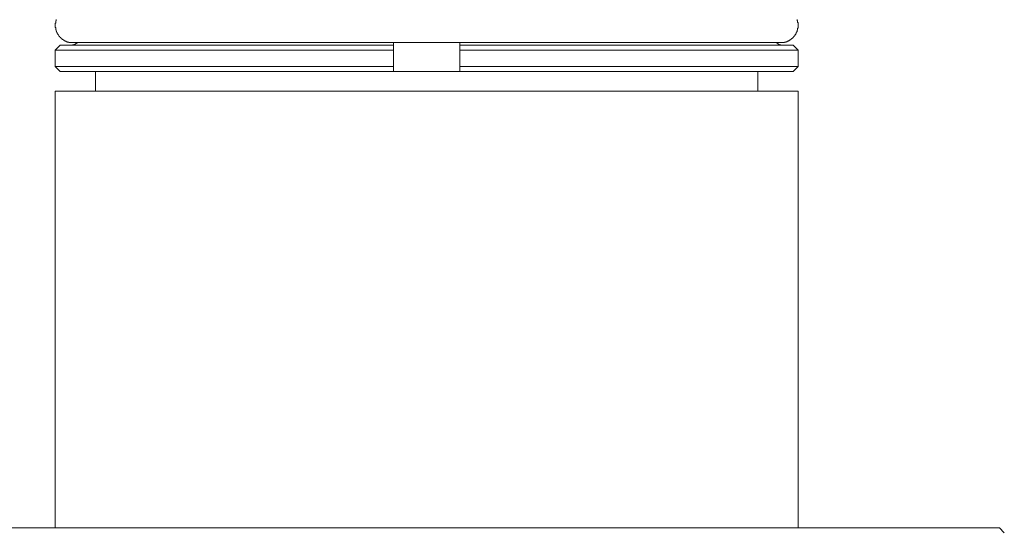
# Model space of a CAD drawing. Units: inches. Extents: x -302 to 556, y -137 to 474.
# Drawn here: x -149 to -89, y 191 to 223 of the extents above; entities that cross this region are included whole.
import ezdxf

# ---------------------------------------------------------------- set-up
doc = ezdxf.new("R2010")
doc.units = ezdxf.units.IN
doc.header["$MEASUREMENT"] = 0
doc.layers.add('图层 1', color=7, linetype='Continuous')

msp = doc.modelspace()

# ---------------------------------------------------------------- linework, layer by layer
at = {"layer": '图层 1', "color": 7, "lineweight": 9}
for points in [[(-146.453, 222.562), (-146.453, 222.534), (-146.453, 222.505), (-146.453, 222.48), (-146.482, 222.48), (-146.482, 222.452), (-146.482, 222.424), (-146.482, 222.395), (-146.482, 222.368), (-146.482, 222.34), (-146.508, 222.34), (-146.508, 222.311), (-146.508, 222.285), (-146.508, 222.258), (-146.508, 222.23), (-146.508, 222.201), (-146.508, 222.174), (-146.508, 222.146), (-146.508, 222.119), (-146.508, 222.091), (-146.508, 222.062), (-146.482, 222.062), (-146.482, 222.034), (-146.482, 222.009), (-146.482, 221.981), (-146.482, 221.954), (-146.482, 221.925), (-146.453, 221.925), (-146.453, 221.899), (-146.453, 221.872), (-146.453, 221.844), (-146.426, 221.844), (-146.426, 221.815), (-146.426, 221.788), (-146.398, 221.76), (-146.398, 221.731), (-146.398, 221.703), (-146.369, 221.703), (-146.369, 221.676), (-146.343, 221.65), (-146.343, 221.621), (-146.314, 221.621), (-146.314, 221.593), (-146.286, 221.566), (-146.286, 221.536), (-146.259, 221.536), (-146.259, 221.509), (-146.232, 221.509), (-146.232, 221.482), (-146.204, 221.482), (-146.204, 221.454), (-146.176, 221.454), (-146.176, 221.425), (-146.147, 221.425), (-146.147, 221.4), (-146.122, 221.4), (-146.122, 221.374), (-146.094, 221.374), (-146.094, 221.344), (-146.065, 221.344), (-146.037, 221.344), (-146.037, 221.317), (-146.01, 221.317), (-146.01, 221.288), (-145.985, 221.288), (-145.957, 221.288), (-145.957, 221.262), (-145.928, 221.262), (-145.9, 221.262), (-145.9, 221.233), (-145.873, 221.233), (-145.845, 221.233), (-145.845, 221.205), (-145.816, 221.205), (-145.789, 221.205), (-145.761, 221.178), (-145.734, 221.178), (-145.706, 221.178), (-145.679, 221.178), (-145.679, 221.151), (-145.651, 221.151), (-145.624, 221.151), (-145.596, 221.151), (-145.567, 221.151), (-145.539, 221.151), (-145.512, 221.151), (-145.485, 221.151), (-145.457, 221.151)], [(-102.257, 221.151), (-102.232, 221.151), (-102.204, 221.151), (-102.175, 221.151), (-102.149, 221.151), (-102.12, 221.151), (-102.092, 221.151), (-102.065, 221.151), (-102.037, 221.151), (-102.037, 221.178), (-102.01, 221.178), (-101.981, 221.178), (-101.953, 221.178), (-101.925, 221.205), (-101.9, 221.205), (-101.871, 221.205), (-101.871, 221.233), (-101.843, 221.233), (-101.814, 221.233), (-101.786, 221.262), (-101.761, 221.262), (-101.732, 221.288), (-101.704, 221.288), (-101.704, 221.317), (-101.675, 221.317), (-101.651, 221.344), (-101.624, 221.344), (-101.624, 221.374), (-101.595, 221.374), (-101.595, 221.4), (-101.567, 221.4), (-101.567, 221.425), (-101.538, 221.425), (-101.512, 221.454), (-101.512, 221.482), (-101.483, 221.482), (-101.483, 221.509), (-101.457, 221.509), (-101.457, 221.536), (-101.428, 221.536), (-101.428, 221.566), (-101.401, 221.566), (-101.401, 221.593), (-101.373, 221.621), (-101.373, 221.65), (-101.345, 221.65), (-101.345, 221.676), (-101.345, 221.703), (-101.318, 221.703), (-101.318, 221.731), (-101.318, 221.76), (-101.291, 221.76), (-101.291, 221.788), (-101.291, 221.815), (-101.263, 221.815), (-101.263, 221.844), (-101.263, 221.872), (-101.263, 221.899), (-101.234, 221.899), (-101.234, 221.925), (-101.234, 221.954), (-101.234, 221.981), (-101.234, 222.009), (-101.234, 222.034), (-101.206, 222.034), (-101.206, 222.062), (-101.206, 222.091), (-101.206, 222.119), (-101.206, 222.146), (-101.206, 222.174), (-101.206, 222.201), (-101.206, 222.23), (-101.206, 222.258), (-101.206, 222.285), (-101.206, 222.311), (-101.206, 222.34), (-101.206, 222.368), (-101.234, 222.368), (-101.234, 222.395), (-101.234, 222.424), (-101.234, 222.452), (-101.234, 222.48), (-101.263, 222.505), (-101.263, 222.534), (-101.263, 222.562)], [(-145.539, 220.984), (-145.512, 220.984), (-145.485, 220.984), (-145.457, 220.984), (-145.457, 221.013), (-145.428, 221.013), (-145.402, 221.013), (-145.375, 221.013), (-145.348, 221.039), (-145.32, 221.039), (-145.291, 221.039), (-145.291, 221.066), (-145.265, 221.066), (-145.265, 221.094), (-145.236, 221.094), (-145.209, 221.123), (-145.181, 221.123), (-145.181, 221.151)], [(-145.457, 221.151), (-102.257, 221.151)], [(-125.877, 220.984), (-125.877, 221.151)], [(-121.837, 221.151), (-121.837, 220.984)], [(-102.535, 221.151), (-102.508, 221.151), (-102.508, 221.123), (-102.48, 221.123), (-102.48, 221.094), (-102.451, 221.094), (-102.451, 221.066), (-102.423, 221.066), (-102.396, 221.066), (-102.396, 221.039), (-102.368, 221.039), (-102.341, 221.039), (-102.341, 221.013), (-102.312, 221.013), (-102.284, 221.013), (-102.257, 221.013), (-102.257, 220.984), (-102.232, 220.984), (-102.204, 220.984), (-102.175, 220.984)], [(-146.204, 220.984), (-146.508, 220.682)], [(-146.508, 220.682), (-146.508, 219.684)], [(-125.877, 220.682), (-146.508, 220.682)], [(-146.204, 220.984), (-125.877, 220.984)], [(-125.877, 220.984), (-125.877, 220.682)], [(-125.877, 219.684), (-125.877, 220.682)], [(-121.837, 220.984), (-101.512, 220.984)], [(-121.837, 220.682), (-121.837, 220.984)], [(-101.206, 220.682), (-121.837, 220.682)], [(-121.837, 220.682), (-121.837, 219.684)], [(-101.206, 220.682), (-101.512, 220.984)], [(-101.206, 219.684), (-101.206, 220.682)], [(-146.508, 219.684), (-146.204, 219.379)], [(-125.877, 219.684), (-146.508, 219.684)], [(-125.877, 219.379), (-146.204, 219.379)], [(-144.048, 219.379), (-144.048, 218.191)], [(-125.877, 219.379), (-125.877, 219.684)], [(-125.877, 219.379), (-121.837, 219.379)], [(-101.206, 219.684), (-121.837, 219.684)], [(-121.837, 219.684), (-121.837, 219.379)], [(-101.512, 219.379), (-121.837, 219.379)], [(-103.668, 218.191), (-103.668, 219.379)], [(-101.512, 219.379), (-101.206, 219.684)], [(-146.508, 218.191), (-146.508, 191.577)], [(-146.508, 218.191), (-123.858, 218.191)], [(-123.858, 218.191), (-101.206, 218.191)], [(-101.206, 191.577), (-101.206, 218.191)], [(-157.073, 191.577), (-90.641, 191.577)], [(-90.641, 191.577), (-88.926, 191.577)], [(-88.625, 191.272), (-88.926, 191.577)]]:
    msp.add_lwpolyline(points, dxfattribs=at)

doc.saveas('drawing.dxf')
